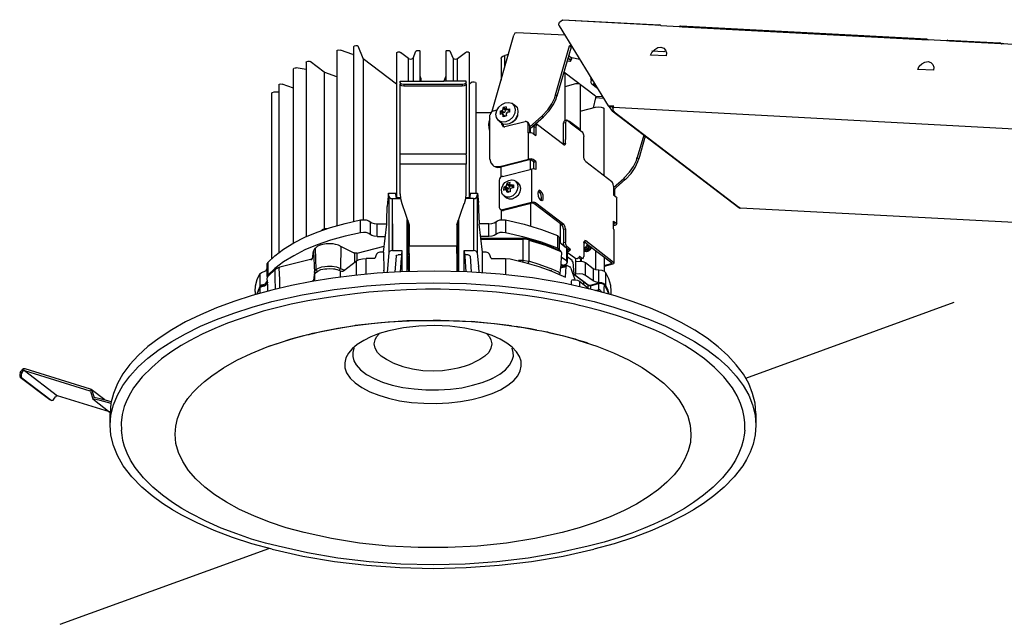
# Model space of a CAD drawing. Extents: x 0 to 98.7, y 9.2 to 98.4.
# Drawn here: x 0 to 47.3, y 50 to 79.1 of the extents above; entities that cross this region are included whole.
import ezdxf

# ---------------------------------------------------------------- set-up
doc = ezdxf.new("R2010")
doc.units = 0
doc.header["$MEASUREMENT"] = 0
doc.layers.get('0').update_dxf_attribs({"linetype": 'CONTINUOUS'})

msp = doc.modelspace()

# ---------------------------------------------------------------- linework, layer by layer
for p, q in [((26.119, 79.069), (30.766, 78.823)), ((25.939, 78.772), (28.301, 74.929)), ((30.829, 78.783), (26.119, 79.04)), ((30.829, 78.783), (31.718, 78.743)), ((30.829, 78.783), (31.718, 78.743)), ((31.856, 78.732), (31.718, 78.743)), ((31.718, 78.743), (31.856, 78.732)), ((43.616, 78.135), (31.782, 78.761)), ((31.856, 78.732), (43.68, 78.095)), ((22.723, 74.672), (23.769, 78.319)), ((26.227, 78.319), (23.885, 78.443)), ((16.067, 69.366), (16.067, 77.787)), ((16.511, 77.211), (16.276, 77.798)), ((25.772, 75.451), (26.436, 77.805)), ((26.511, 77.755), (25.835, 75.389)), ((26.436, 77.805), (26.5, 77.86)), ((26.511, 77.755), (26.436, 77.805)), ((26.511, 77.755), (26.552, 77.787)), ((44.569, 78.052), (43.68, 78.095)), ((44.707, 78.052), (44.569, 78.052)), ((44.707, 78.052), (44.569, 78.052)), ((44.632, 78.084), (47.128, 77.95)), ((44.707, 78.052), (47.183, 77.921)), ((47.172, 77.928), (47.128, 77.95)), ((47.183, 77.928), (47.183, 77.921)), ((47.183, 77.928), (47.247, 77.928)), ((47.191, 77.91), (47.183, 77.921)), ((47.191, 77.91), (47.213, 77.91)), ((47.191, 77.91), (47.213, 77.91)), ((53.258, 77.592), (47.213, 77.91)), ((47.318, 77.91), (47.254, 77.928)), ((15.249, 77.581), (15.249, 69.16)), ((16.022, 77.396), (15.42, 77.61)), ((16.511, 77.211), (16.511, 69.45)), ((16.519, 77.19), (16.511, 77.211)), ((18.117, 75.976), (16.519, 77.19)), ((18.117, 77.479), (18.117, 70.518)), ((18.7, 77.2), (18.319, 77.497)), ((18.7, 76.121), (18.7, 77.2)), ((18.913, 77.222), (19.051, 77.548)), ((18.913, 77.222), (18.913, 76.121)), ((19.261, 76.121), (19.261, 77.548)), ((20.489, 77.548), (20.489, 76.121)), ((20.837, 77.222), (20.702, 77.548)), ((20.837, 77.222), (20.837, 76.121)), ((21.05, 77.2), (21.431, 77.497)), ((21.05, 76.121), (21.05, 77.2)), ((21.633, 70.518), (21.633, 77.479)), ((23.145, 77.211), (23.145, 76.161)), ((23.504, 77.396), (23.325, 77.353)), ((23.325, 76.78), (23.325, 77.353)), ((26.481, 77.128), (26.362, 77.222)), ((26.395, 77.345), (26.522, 77.251)), ((26.522, 77.251), (26.481, 77.128)), ((26.5, 77.088), (26.545, 77.211)), ((26.933, 77.15), (26.545, 77.229)), ((31.083, 77.324), (30.332, 77.363)), ((30.979, 77.53), (30.396, 77.559)), ((13.164, 68.327), (13.164, 76.708)), ((13.78, 76.675), (13.302, 76.758)), ((13.78, 77.034), (13.78, 68.635)), ((14.647, 76.541), (13.971, 77.055)), ((26.459, 77.077), (26.321, 77.066)), ((14.647, 76.541), (14.647, 69.015)), ((20.489, 76.356), (20.392, 76.121)), ((27.688, 75.4), (26.171, 76.552)), ((26.235, 75.266), (26.235, 76.49)), ((27.486, 76.204), (27.441, 76.233)), ((27.441, 76.233), (27.475, 76.223)), ((27.441, 76.233), (27.497, 76.233)), ((43.934, 76.635), (43.183, 76.675)), ((12.454, 75.936), (12.454, 67.867)), ((13.164, 75.77), (12.626, 75.976)), ((18.289, 76.088), (18.289, 76.121)), ((18.289, 76.121), (20.392, 76.121)), ((18.289, 76.049), (18.289, 76.088)), ((18.289, 76.049), (18.289, 75.976)), ((18.469, 75.947), (18.469, 75.875)), ((21.281, 75.947), (18.469, 75.947)), ((21.281, 75.875), (18.469, 75.875)), ((21.281, 75.947), (21.281, 75.875)), ((21.464, 76.049), (21.464, 76.088)), ((21.464, 75.976), (21.464, 76.049)), ((21.464, 75.976), (21.464, 72.626)), ((21.737, 76.06), (21.633, 75.976)), ((21.939, 76.027), (21.939, 70.732)), ((26.235, 75.864), (26.735, 75.998)), ((26.967, 73.734), (26.967, 75.936)), ((27.486, 76.172), (27.475, 76.132)), ((27.516, 75.965), (27.591, 75.936)), ((27.792, 75.763), (27.516, 75.965)), ((27.591, 75.936), (27.624, 76.027)), ((27.591, 75.936), (27.695, 75.915)), ((27.591, 75.936), (27.759, 75.813)), ((12.129, 67.588), (12.129, 75.545)), ((12.234, 75.596), (12.454, 75.596)), ((25.772, 75.451), (25.835, 75.389)), ((27.695, 75.31), (27.568, 74.835)), ((27.688, 75.4), (28.013, 75.379)), ((28.076, 75.288), (27.695, 75.31)), ((23.411, 74.886), (23.25, 74.846)), ((23.399, 74.824), (23.422, 74.774)), ((23.665, 75.053), (23.792, 74.98)), ((26.235, 74.22), (26.235, 75.266)), ((27.008, 74.69), (27.695, 74.868)), ((28.566, 74.919), (28.301, 74.929)), ((28.353, 74.886), (28.301, 74.929)), ((28.554, 74.875), (28.353, 74.886)), ((28.353, 74.886), (28.457, 74.712)), ((28.48, 74.875), (28.532, 74.796)), ((28.543, 74.857), (28.566, 74.919)), ((28.543, 74.857), (52.559, 73.571)), ((22.649, 74.589), (21.939, 74.589)), ((22.615, 72.358), (22.615, 74.495)), ((22.776, 74.69), (22.966, 74.734)), ((23.104, 74.672), (23.104, 74.517)), ((23.22, 74.578), (23.104, 74.672)), ((23.284, 74.6), (23.168, 74.69)), ((23.22, 74.527), (23.168, 74.538)), ((23.22, 74.527), (23.25, 74.477)), ((23.22, 74.527), (23.347, 74.433)), ((23.37, 74.701), (23.25, 74.785)), ((23.325, 74.426), (23.25, 74.477)), ((23.411, 74.444), (23.25, 74.404)), ((23.358, 74.433), (23.347, 74.444)), ((23.37, 74.763), (23.422, 74.774)), ((23.474, 74.763), (23.549, 74.712)), ((23.549, 74.785), (23.549, 74.629)), ((23.549, 74.69), (23.56, 74.69)), ((25.114, 74.433), (24.512, 73.901)), ((25.189, 74.383), (24.543, 73.818)), ((25.114, 74.433), (25.189, 74.383)), ((28.099, 71.576), (28.099, 74.774)), ((28.491, 74.68), (28.457, 74.712)), ((28.491, 74.68), (34.576, 70.033)), ((28.584, 74.629), (28.543, 74.661)), ((34.587, 70.043), (28.584, 74.629)), ((22.615, 74.31), (22.596, 74.231)), ((23.007, 74.238), (23.104, 74.136)), ((23.186, 74.035), (23.186, 74.075)), ((23.186, 74.035), (23.242, 73.991)), ((23.242, 74.053), (23.242, 73.991)), ((23.242, 73.991), (23.261, 73.93)), ((24.3, 74.158), (23.336, 73.919)), ((24.468, 74.107), (24.415, 74.147)), ((24.456, 73.622), (24.456, 74.042)), ((24.456, 74.042), (24.512, 74.002)), ((24.512, 74.002), (24.512, 73.633)), ((24.722, 73.901), (24.819, 73.919)), ((24.722, 73.901), (24.722, 73.571)), ((24.774, 74.002), (24.86, 74.024)), ((24.819, 73.919), (24.819, 73.499)), ((24.901, 74.024), (24.86, 74.035)), ((26.164, 73.057), (24.901, 74.013)), ((26.152, 74.107), (26.246, 74.125)), ((26.152, 73.118), (26.152, 74.107)), ((26.291, 74.231), (26.205, 74.209)), ((26.246, 74.125), (26.246, 73.314)), ((26.332, 74.231), (26.291, 74.238)), ((26.47, 74.115), (26.332, 74.22)), ((26.881, 73.839), (26.436, 74.176)), ((26.47, 74.115), (26.915, 73.778)), ((24.468, 73.622), (24.456, 73.622)), ((24.468, 72.369), (24.468, 73.622)), ((24.468, 72.369), (24.468, 73.622)), ((24.512, 73.85), (24.543, 73.818)), ((24.565, 73.633), (24.565, 73.839)), ((24.692, 73.6), (24.819, 73.499)), ((26.915, 73.778), (27.041, 73.673)), ((27.124, 72.459), (27.124, 73.459)), ((30.015, 73.52), (29.697, 72.441)), ((30.079, 73.47), (29.772, 72.387)), ((26.152, 73.118), (26.246, 73.14)), ((26.164, 73.057), (26.205, 73.046)), ((26.246, 73.14), (26.246, 73.314)), ((26.246, 73.14), (26.246, 73.314)), ((18.289, 72.626), (21.464, 72.626)), ((21.464, 72.564), (21.464, 72.626)), ((21.464, 72.564), (21.464, 72.123)), ((29.697, 72.441), (29.772, 72.387)), ((21.464, 72.123), (18.289, 72.123)), ((21.464, 70.681), (21.464, 72.123)), ((22.806, 72.028), (22.753, 72.068)), ((23.082, 72.017), (24.468, 72.369)), ((23.134, 71.978), (23.082, 72.017)), ((24.52, 72.325), (23.134, 71.978)), ((23.145, 71.503), (23.145, 71.978)), ((24.565, 71.883), (24.565, 72.336)), ((24.819, 72.246), (24.692, 72.347)), ((27.221, 72.246), (28.468, 71.289)), ((23.209, 71.536), (24.606, 71.883)), ((24.606, 71.883), (24.606, 70.283)), ((23.06, 71.34), (23.06, 70.043)), ((23.497, 70.938), (23.347, 71.05)), ((23.422, 71.145), (23.433, 71.206)), ((23.567, 71.032), (23.422, 71.145)), ((23.579, 71.246), (23.433, 71.206)), ((23.567, 71.184), (23.579, 71.246)), ((23.567, 71.184), (23.59, 71.134)), ((23.567, 71.105), (23.567, 71.032)), ((23.59, 71.134), (23.654, 71.123)), ((23.59, 71.134), (23.739, 71.021)), ((23.739, 71.05), (23.654, 71.123)), ((23.855, 71.3), (23.982, 71.206)), ((28.554, 71), (29.051, 71.434)), ((29.115, 71.38), (28.554, 70.887)), ((29.051, 71.434), (29.115, 71.38)), ((17.737, 70.732), (18.088, 70.732)), ((17.747, 70.569), (17.747, 67.867)), ((18.106, 70.518), (18.088, 70.732)), ((21.662, 70.732), (21.644, 70.518)), ((21.662, 70.732), (22.014, 70.732)), ((22.002, 70.569), (22.014, 70.732)), ((22.002, 70.569), (22.002, 67.867)), ((22.014, 70.732), (22.066, 70.283)), ((23.295, 70.601), (23.411, 70.507)), ((23.388, 70.887), (23.347, 70.898)), ((23.538, 70.775), (23.388, 70.887)), ((23.422, 70.837), (23.388, 70.887)), ((23.411, 70.92), (23.497, 70.938)), ((23.411, 70.92), (23.411, 70.877)), ((23.422, 70.837), (23.504, 70.775)), ((23.579, 70.797), (23.433, 70.753)), ((28.618, 70.866), (28.577, 70.898)), ((28.629, 70.877), (28.607, 70.938)), ((28.618, 70.601), (28.618, 70.866)), ((17.662, 69.428), (17.673, 70.087)), ((17.684, 70.283), (17.673, 70.087)), ((17.927, 69.254), (17.927, 70.467)), ((17.927, 70.467), (18.308, 70.467)), ((17.927, 69.254), (17.927, 70.467)), ((18.106, 70.518), (18.297, 70.518)), ((21.823, 70.467), (21.442, 70.467)), ((21.453, 70.518), (21.644, 70.518)), ((21.823, 70.467), (21.823, 67.979)), ((22.077, 70.087), (22.066, 70.283)), ((22.088, 69.428), (22.077, 70.087)), ((24.606, 70.283), (23.209, 69.931)), ((24.658, 70.25), (23.261, 69.892)), ((24.565, 70.221), (24.565, 69.149)), ((26.067, 69.211), (24.722, 70.239)), ((24.819, 70.261), (26.164, 69.232)), ((28.693, 70.54), (28.711, 70.507)), ((28.711, 69.254), (28.711, 70.507)), ((23.157, 69.91), (23.104, 69.953)), ((23.145, 69.91), (23.145, 69.45)), ((23.209, 69.931), (23.261, 69.892)), ((34.576, 70.033), (34.628, 70.015)), ((34.628, 70.015), (34.587, 70.043)), ((34.61, 70.043), (34.587, 70.043)), ((34.61, 70.043), (34.628, 70.025)), ((34.628, 70.025), (34.662, 70.015)), ((34.628, 70.015), (34.628, 70.025)), ((58.592, 68.74), (34.662, 70.015)), ((16.392, 68.823), (16.392, 69.439)), ((16.858, 69.355), (16.858, 68.74)), ((17.187, 68.646), (17.187, 69.254)), ((17.187, 69.254), (17.654, 69.254)), ((17.927, 68.052), (17.927, 69.254)), ((17.927, 69.254), (17.927, 68.052)), ((18.636, 66.961), (18.636, 69.468)), ((18.659, 69.428), (18.659, 67.762)), ((18.734, 69.211), (18.734, 68.204)), ((21.02, 69.211), (21.02, 68.204)), ((21.091, 67.762), (21.091, 69.428)), ((21.113, 66.961), (21.113, 69.468)), ((22.088, 69.428), (22.099, 69.232)), ((22.563, 69.254), (22.099, 69.254)), ((22.256, 67.896), (22.099, 69.232)), ((22.563, 68.646), (22.563, 69.254)), ((22.891, 69.355), (22.891, 68.74)), ((23.358, 69.439), (23.358, 68.823)), ((26.003, 68.309), (26.003, 69.265)), ((26.164, 69.232), (26.067, 69.211)), ((28.595, 69.265), (28.554, 69.294)), ((28.577, 69.232), (28.554, 69.221)), ((28.554, 69.171), (28.629, 69.192)), ((28.577, 69.283), (28.577, 69.232)), ((28.693, 69.283), (28.711, 69.254)), ((25.854, 68.689), (25.854, 68.081)), ((26.152, 68.997), (26.246, 69.015)), ((26.152, 68.997), (26.152, 68.338)), ((26.246, 69.015), (26.246, 68.359)), ((26.246, 69.015), (26.246, 68.359)), ((28.577, 68.975), (28.577, 67.371)), ((15.387, 68.193), (16.074, 67.856)), ((15.42, 68.164), (15.398, 68.193)), ((17.187, 68.646), (17.591, 68.646)), ((18.734, 67.823), (18.734, 68.204)), ((18.734, 68.204), (21.02, 68.204)), ((21.02, 67.823), (21.02, 68.204)), ((22.563, 68.646), (22.171, 68.646)), ((24.195, 68.555), (22.181, 68.555)), ((22.181, 68.511), (24.202, 68.511)), ((24.202, 68.511), (24.195, 68.555)), ((24.202, 68.511), (24.195, 68.504)), ((25.951, 67.979), (25.962, 68.573)), ((26.291, 68.091), (25.962, 68.349)), ((26.246, 68.359), (26.152, 68.338)), ((27.284, 68.276), (27.124, 68.399)), ((27.124, 68.338), (27.124, 67.689)), ((27.221, 68.432), (27.146, 68.41)), ((27.221, 68.443), (27.18, 68.45)), ((28.554, 67.403), (27.221, 68.432)), ((27.284, 68.276), (28.468, 67.382)), ((14.087, 67.577), (14.128, 67.936)), ((14.128, 67.936), (14.169, 66.918)), ((14.255, 67.052), (14.225, 68.081)), ((14.255, 68.124), (14.233, 68.102)), ((16.108, 67.403), (16.108, 67.812)), ((16.212, 67.812), (16.212, 67.486)), ((16.235, 67.845), (17.527, 68.175)), ((17.154, 67.794), (17.071, 67.588)), ((17.494, 67.896), (17.325, 67.896)), ((17.494, 67.896), (17.505, 67.023)), ((17.747, 67.867), (17.673, 66.918)), ((17.927, 68.052), (17.927, 67.979)), ((17.927, 67.979), (17.927, 68.052)), ((18.36, 67.762), (18.192, 67.762)), ((18.36, 67.762), (18.353, 67.678)), ((18.372, 67.979), (18.36, 67.762)), ((18.659, 67.823), (18.734, 67.823)), ((18.67, 67.678), (18.659, 67.762)), ((18.734, 67.784), (18.734, 66.961)), ((21.02, 67.823), (21.091, 67.823)), ((21.02, 67.823), (21.02, 67.784)), ((21.091, 67.678), (21.091, 67.762)), ((21.379, 67.979), (21.39, 67.762)), ((22.002, 67.867), (22.055, 67.208)), ((22.425, 67.896), (22.256, 67.896)), ((22.256, 66.9), (22.256, 67.896)), ((22.678, 67.588), (22.596, 67.794)), ((26.332, 68.142), (26.257, 68.124)), ((26.291, 68.091), (26.291, 67.486)), ((26.373, 68.019), (26.321, 68.059)), ((26.47, 68.041), (26.332, 68.142)), ((26.332, 68.019), (26.332, 67.403)), ((26.332, 67.896), (26.743, 67.588)), ((26.362, 68.03), (26.362, 68.008)), ((26.362, 68.008), (26.373, 68.019)), ((26.362, 68.008), (26.373, 67.997)), ((26.373, 68.019), (26.47, 68.041)), ((27.695, 67.968), (27.695, 67.063)), ((11.905, 66.722), (11.905, 67.342)), ((11.939, 67.392), (11.939, 66.787)), ((14.042, 67.555), (12.51, 67.168)), ((14.042, 67.555), (14.087, 67.577)), ((15.577, 66.99), (16.201, 67.476)), ((16.201, 66.787), (16.201, 67.476)), ((16.657, 66.838), (16.657, 67.588)), ((17.071, 67.588), (16.657, 67.588)), ((18.106, 67.7), (18.043, 66.94)), ((18.341, 67.61), (18.297, 66.95)), ((18.353, 67.678), (18.341, 67.61)), ((18.734, 67.678), (18.67, 67.678)), ((18.67, 67.678), (18.67, 67.371)), ((18.67, 67.371), (18.734, 67.371)), ((18.67, 67.32), (18.7, 66.961)), ((21.091, 67.678), (21.02, 67.678)), ((21.02, 67.371), (21.091, 67.371)), ((21.401, 67.678), (21.453, 66.95)), ((21.655, 67.7), (21.707, 66.94)), ((22.678, 67.588), (23.358, 67.588)), ((23.358, 67.588), (23.59, 67.566)), ((24.195, 67.487), (23.982, 67.487)), ((26.298, 67.258), (26.003, 67.175)), ((26.152, 67.219), (26.014, 67.32)), ((26.014, 67.298), (26.141, 67.208)), ((26.044, 67.671), (26.291, 67.487)), ((26.164, 67.269), (26.1, 67.258)), ((26.227, 67.237), (26.227, 67.291)), ((26.298, 67.258), (26.332, 67.247)), ((26.564, 67.487), (26.332, 67.66)), ((26.735, 67.443), (26.735, 67.599)), ((26.735, 66.838), (26.735, 67.443)), ((26.881, 67.628), (26.944, 67.577)), ((26.915, 67.7), (27.041, 67.599)), ((26.944, 67.577), (27.041, 67.599)), ((26.956, 67.577), (26.997, 67.566)), ((26.967, 67.566), (26.967, 67.465)), ((27.083, 67.588), (26.997, 67.566)), ((27.008, 67.454), (27.008, 67.566)), ((27.053, 67.599), (27.094, 67.588)), ((27.21, 66.777), (27.21, 67.392)), ((27.21, 67.392), (27.568, 67.113)), ((28.099, 67.66), (28.099, 66.979)), ((28.099, 67.258), (28.45, 67.352)), ((28.502, 67.309), (28.099, 67.208)), ((28.45, 67.352), (28.45, 67.392)), ((28.554, 67.403), (28.577, 67.371)), ((11.547, 66.849), (11.547, 66.241)), ((11.905, 67.124), (11.812, 66.979)), ((12.297, 67.074), (11.946, 66.733)), ((12.297, 67.063), (12.275, 67.041)), ((14.169, 66.918), (14.128, 66.548)), ((14.15, 66.498), (14.18, 66.806)), ((14.18, 66.806), (14.18, 66.509)), ((17.505, 66.99), (17.494, 66.9)), ((17.505, 66.99), (17.505, 67.023)), ((17.505, 66.99), (17.505, 67.023)), ((22.055, 67.186), (22.055, 67.208)), ((22.055, 67.186), (22.055, 67.208)), ((22.055, 67.186), (22.077, 66.918)), ((25.929, 66.929), (25.644, 67.052)), ((25.981, 66.867), (25.973, 66.849)), ((25.973, 66.817), (25.981, 66.849)), ((26.003, 67.135), (26.28, 67.208)), ((26.5, 67.135), (26.459, 67.197)), ((27.124, 66.469), (26.586, 66.867)), ((26.649, 66.838), (27.325, 66.324)), ((26.672, 66.817), (26.735, 66.838)), ((27.568, 66.509), (27.21, 66.777)), ((27.568, 67.113), (27.568, 66.509)), ((27.845, 66.425), (27.845, 67.041)), ((28.162, 66.918), (28.162, 66.313)), ((11.812, 66.375), (11.917, 66.52)), ((11.928, 66.458), (11.819, 66.313)), ((11.917, 66.693), (11.905, 66.661)), ((11.939, 66.715), (11.946, 66.733)), ((26.672, 66.632), (26.69, 66.559)), ((26.915, 66.498), (26.915, 66.241)), ((26.915, 66.498), (27.389, 66.128)), ((27.124, 66.335), (27.124, 66.469)), ((27.337, 66.302), (27.124, 66.469)), ((27.337, 66.302), (27.325, 66.324)), ((27.337, 66.168), (27.337, 66.302)), ((27.441, 66.313), (27.845, 66.415)), ((27.453, 66.28), (27.834, 66.385)), ((11.323, 65.994), (11.323, 65.849)), ((27.453, 66.28), (27.453, 66.107)), ((27.695, 66.045), (27.878, 66.096)), ((27.867, 66.078), (27.729, 66.045)), ((28.427, 65.994), (28.427, 65.849)), ((34.91, 61.83), (44.941, 65.481)), ((21.748, 64.556), (21.718, 64.546)), ((21.718, 64.546), (21.748, 64.556)), ((23.896, 64.328), (23.919, 64.317)), ((23.896, 64.328), (23.919, 64.317)), ((0.019, 62.097), (0.064, 62.17)), ((0.082, 62.079), (0.019, 62.097)), ((0.127, 62.148), (0.082, 62.079)), ((0.232, 62.202), (3.366, 61.224)), ((0.232, 62.202), (1.819, 60.989)), ((3.407, 61.308), (0.262, 62.282)), ((1.45, 60.793), (0.03, 61.873)), ((0.03, 61.873), (0.105, 61.851)), ((22.66, 61.789), (22.671, 61.8)), ((3.385, 61.224), (3.385, 61.213)), ((3.437, 61.286), (3.407, 61.308)), ((3.407, 61.192), (3.512, 60.833)), ((4.094, 60.793), (3.437, 61.286)), ((3.47, 61.235), (3.437, 61.286)), ((3.47, 61.235), (3.575, 60.906)), ((1.513, 60.772), (1.45, 60.793)), ((1.67, 60.866), (1.715, 60.935)), ((4.318, 60.217), (1.819, 60.989)), ((3.512, 60.833), (4.348, 60.185)), ((4.348, 59.58), (4.348, 60.134)), ((35.402, 60.134), (35.402, 59.58)), ((4.89, 59.424), (4.89, 59.334)), ((4.89, 59.424), (4.89, 59.334)), ((34.864, 59.334), (34.864, 59.424)), ((34.864, 59.334), (34.864, 59.424)), ((1.954, 50), (11.986, 53.651))]:
    msp.add_line(p, q)
for points in [[(26.044, 79.019), (26.078, 79.051), (26.119, 79.069)], [(25.939, 78.772), (25.928, 78.856), (25.962, 78.946), (26.037, 79.019), (26.119, 79.04)], [(30.702, 78.794), (30.736, 78.816), (30.766, 78.823)], [(30.829, 78.783), (30.807, 78.805), (30.766, 78.823)], [(31.782, 78.761), (31.752, 78.761), (31.718, 78.743)], [(23.885, 78.443), (23.814, 78.414), (23.769, 78.319)], [(43.616, 78.135), (43.571, 78.124), (43.552, 78.117)], [(44.569, 78.052), (43.68, 78.095), (43.657, 78.117), (43.616, 78.135)], [(16.067, 77.787), (16.097, 77.816), (16.16, 77.827), (16.235, 77.827), (16.276, 77.798)], [(30.332, 77.363), (30.407, 77.519), (30.534, 77.642), (30.68, 77.726), (30.829, 77.744), (30.967, 77.704), (31.061, 77.602), (31.106, 77.468), (31.083, 77.324)], [(44.632, 78.084), (44.598, 78.073), (44.569, 78.052)], [(47.128, 77.95), (47.097, 77.939), (47.064, 77.921)], [(47.191, 77.91), (47.183, 77.921), (47.172, 77.928)], [(15.249, 77.581), (15.282, 77.61), (15.346, 77.62), (15.42, 77.61)], [(16.022, 77.396), (16.044, 77.385), (16.067, 77.385)], [(18.117, 77.479), (18.14, 77.497), (18.192, 77.519), (18.267, 77.519), (18.319, 77.497)], [(18.7, 77.2), (18.775, 77.179), (18.861, 77.19), (18.913, 77.222)], [(19.051, 77.548), (19.092, 77.581), (19.167, 77.592), (19.23, 77.581), (19.261, 77.548)], [(20.489, 77.548), (20.519, 77.581), (20.583, 77.592), (20.657, 77.581), (20.702, 77.548)], [(20.837, 77.222), (20.893, 77.19), (20.975, 77.179), (21.05, 77.2)], [(21.431, 77.497), (21.483, 77.519), (21.558, 77.519), (21.61, 77.497), (21.633, 77.479)], [(23.145, 77.211), (23.168, 77.273), (23.231, 77.313), (23.325, 77.353)], [(26.545, 77.211), (26.545, 77.229), (26.522, 77.251)], [(31.072, 77.592), (31.031, 77.548), (30.979, 77.53)], [(13.164, 76.708), (13.187, 76.737), (13.239, 76.758), (13.302, 76.758)], [(13.78, 77.034), (13.799, 77.055), (13.851, 77.077), (13.915, 77.077), (13.971, 77.055)], [(26.459, 77.077), (26.489, 77.077), (26.5, 77.088)], [(26.5, 77.088), (26.5, 77.106), (26.481, 77.128)], [(43.183, 76.675), (43.254, 76.831), (43.381, 76.954), (43.53, 77.034), (43.68, 77.055), (43.818, 77.016), (43.911, 76.921)], [(43.911, 76.921), (43.952, 76.787), (43.934, 76.635)], [(15.249, 76.317), (14.67, 76.53), (14.647, 76.541)], [(19.313, 76.121), (19.313, 76.223), (19.261, 76.356)], [(26.171, 76.541), (26.216, 76.523), (26.235, 76.49)], [(27.497, 76.172), (27.497, 76.212), (27.475, 76.233)], [(12.454, 75.936), (12.477, 75.965), (12.552, 75.987), (12.626, 75.976)], [(18.469, 75.947), (18.372, 75.965), (18.308, 75.998), (18.289, 76.049)], [(18.289, 70.681), (18.289, 72.123), (18.289, 72.564), (18.289, 72.626), (18.289, 75.976)], [(18.469, 75.875), (18.372, 75.893), (18.308, 75.925), (18.289, 75.976)], [(21.464, 76.088), (21.464, 76.121), (20.392, 76.121)], [(21.464, 76.049), (21.442, 75.998), (21.379, 75.965), (21.281, 75.947)], [(21.464, 75.976), (21.442, 75.925), (21.379, 75.893), (21.281, 75.875)], [(21.737, 76.06), (21.789, 76.078), (21.853, 76.078), (21.916, 76.06), (21.939, 76.027)], [(26.735, 75.998), (26.806, 76.009), (26.881, 75.998), (26.944, 75.965), (26.967, 75.936)], [(27.516, 75.965), (27.475, 76.038), (27.475, 76.132)], [(12.129, 75.545), (12.159, 75.574), (12.234, 75.596)], [(25.125, 74.444), (25.401, 74.734), (25.592, 75.02), (25.726, 75.31), (25.772, 75.451)], [(25.189, 74.394), (25.465, 74.68), (25.656, 74.969), (25.79, 75.255), (25.835, 75.4)], [(27.688, 75.4), (27.706, 75.36), (27.695, 75.31)], [(23.007, 74.238), (22.925, 74.372), (22.903, 74.527), (22.944, 74.701), (23.041, 74.868), (23.186, 74.998), (23.347, 75.071), (23.515, 75.092), (23.665, 75.053)], [(23.792, 74.98), (23.919, 74.857), (23.96, 74.672), (23.93, 74.477), (23.821, 74.27), (23.687, 74.147), (23.538, 74.064), (23.377, 74.035), (23.231, 74.053), (23.104, 74.136)], [(23.37, 74.701), (23.37, 74.763), (23.25, 74.846)], [(23.25, 74.785), (23.25, 74.814), (23.25, 74.846)], [(23.665, 75.053), (23.78, 74.929), (23.833, 74.763), (23.803, 74.567), (23.706, 74.383), (23.56, 74.238), (23.37, 74.158)], [(23.411, 74.886), (23.399, 74.857), (23.399, 74.824)], [(27.695, 74.868), (27.834, 74.886), (27.96, 74.868), (28.058, 74.824), (28.099, 74.774)], [(28.584, 74.651), (28.543, 74.701), (28.532, 74.774), (28.543, 74.857)], [(22.776, 74.69), (22.69, 74.64), (22.637, 74.556), (22.626, 74.495)], [(23.104, 74.672), (23.134, 74.68), (23.168, 74.69)], [(23.168, 74.538), (23.134, 74.527), (23.104, 74.517)], [(23.168, 74.69), (23.231, 74.734), (23.25, 74.785)], [(23.22, 74.527), (23.22, 74.578), (23.284, 74.6)], [(23.25, 74.404), (23.25, 74.444), (23.25, 74.477)], [(23.284, 74.611), (23.336, 74.629), (23.358, 74.68), (23.37, 74.701)], [(23.474, 74.618), (23.422, 74.589), (23.399, 74.538), (23.399, 74.517)], [(23.399, 74.517), (23.399, 74.488), (23.411, 74.444)], [(23.538, 74.69), (23.422, 74.774), (23.474, 74.763)], [(23.474, 74.763), (23.515, 74.774), (23.549, 74.785)], [(23.549, 74.629), (23.515, 74.618), (23.474, 74.618)], [(23.919, 74.394), (23.844, 74.248), (23.706, 74.147), (23.687, 74.125), (23.654, 74.115)], [(23.93, 74.466), (23.93, 74.433), (23.919, 74.393)], [(26.967, 74.68), (26.989, 74.69), (27.008, 74.69)], [(28.491, 74.68), (28.543, 74.661), (28.554, 74.69)], [(28.584, 74.651), (28.607, 74.629), (28.584, 74.629)], [(22.615, 73.716), (22.574, 73.868), (22.563, 74.042), (22.596, 74.23)], [(23.37, 74.158), (23.231, 74.136), (23.104, 74.169), (23.007, 74.238)], [(23.186, 74.035), (23.209, 73.973), (23.242, 73.941)], [(23.231, 73.941), (23.295, 73.919), (23.336, 73.919)], [(24.415, 74.147), (24.352, 74.169), (24.311, 74.169)], [(24.456, 74.053), (24.438, 74.115), (24.404, 74.147)], [(24.512, 74.013), (24.49, 74.075), (24.456, 74.107)], [(24.774, 74.002), (24.744, 73.973), (24.722, 73.901)], [(24.86, 74.024), (24.83, 73.991), (24.819, 73.919)], [(26.205, 74.209), (26.171, 74.176), (26.152, 74.107)], [(26.291, 74.231), (26.257, 74.198), (26.246, 74.125)], [(26.436, 74.176), (26.406, 74.187), (26.373, 74.187)], [(26.481, 74.125), (26.459, 74.176), (26.448, 74.187)], [(24.692, 73.6), (24.595, 73.633), (24.468, 73.622)], [(24.512, 73.789), (24.531, 73.807), (24.543, 73.818)], [(26.915, 73.789), (26.892, 73.839), (26.881, 73.85)], [(27.041, 73.673), (27.083, 73.622), (27.116, 73.539), (27.124, 73.459)], [(26.152, 73.118), (26.152, 73.09), (26.152, 73.057)], [(26.246, 73.14), (26.235, 73.068), (26.205, 73.035)], [(27.221, 72.246), (27.18, 72.296), (27.146, 72.38), (27.124, 72.459)], [(29.051, 71.442), (29.328, 71.731), (29.518, 72.017), (29.656, 72.307), (29.697, 72.452)], [(22.615, 72.358), (22.66, 72.195), (22.753, 72.068)], [(22.806, 72.028), (22.955, 71.967), (23.134, 71.978)], [(22.806, 72.028), (22.932, 72.007), (23.082, 72.017)], [(24.692, 72.347), (24.595, 72.38), (24.468, 72.369)], [(24.595, 72.325), (24.543, 72.347), (24.52, 72.336)], [(24.722, 71.894), (24.722, 72.224), (24.595, 72.325)], [(24.722, 72.224), (24.819, 72.246), (24.819, 71.865)], [(29.126, 71.38), (29.402, 71.67), (29.593, 71.956), (29.727, 72.246), (29.772, 72.387)], [(23.209, 71.547), (23.123, 71.496), (23.071, 71.413), (23.06, 71.351)], [(24.819, 71.865), (24.722, 71.894), (24.606, 71.883)], [(23.295, 70.601), (23.22, 70.67), (23.186, 70.743), (23.179, 70.786), (23.168, 70.866), (23.179, 70.982), (23.231, 71.105), (23.284, 71.177), (23.336, 71.239), (23.452, 71.308), (23.526, 71.34), (23.642, 71.369), (23.687, 71.362), (23.769, 71.351), (23.855, 71.3)], [(23.284, 71.022), (23.272, 70.866), (23.347, 70.898)], [(23.411, 70.92), (23.284, 71.022), (23.347, 71.05)], [(23.295, 70.601), (23.422, 70.547), (23.567, 70.547), (23.728, 70.619), (23.855, 70.743), (23.941, 70.887), (23.971, 71.05)], [(23.347, 71.05), (23.411, 71.105), (23.433, 71.156)], [(23.433, 71.206), (23.567, 71.105), (23.612, 71.116)], [(23.485, 70.938), (23.538, 70.96), (23.56, 71.011), (23.567, 71.032)], [(23.654, 71.123), (23.695, 71.134), (23.739, 71.134)], [(23.739, 71.134), (23.739, 71.021), (23.739, 70.982)], [(23.971, 71.05), (23.941, 71.195), (23.855, 71.3)], [(24.098, 70.96), (24.068, 71.105), (23.982, 71.206)], [(28.554, 71.072), (28.543, 71.156), (28.513, 71.239), (28.468, 71.289)], [(28.554, 71.072), (28.554, 70.641), (28.693, 70.54)], [(17.747, 70.569), (17.737, 70.732), (17.684, 70.283)], [(17.747, 70.569), (17.781, 70.518), (17.845, 70.478), (17.927, 70.467)], [(18.289, 70.692), (18.308, 70.467), (18.372, 70.239)], [(21.39, 70.239), (21.453, 70.467), (21.472, 70.692)], [(21.823, 70.467), (21.909, 70.478), (21.972, 70.518), (22.002, 70.569)], [(23.411, 70.507), (23.538, 70.456), (23.695, 70.456), (23.844, 70.529), (23.982, 70.652), (24.068, 70.797), (24.098, 70.96)], [(23.433, 70.753), (23.422, 70.797), (23.422, 70.837)], [(23.567, 70.877), (23.579, 70.837), (23.579, 70.797)], [(23.654, 70.971), (23.601, 70.949), (23.579, 70.898), (23.579, 70.858)], [(23.739, 70.982), (23.695, 70.982), (23.642, 70.971)], [(25.178, 70.518), (25.166, 70.652), (25.114, 70.764), (25.05, 70.848), (24.976, 70.866), (24.935, 70.815), (24.912, 70.724), (24.935, 70.59), (24.987, 70.467), (25.05, 70.395), (25.114, 70.373), (25.166, 70.417), (25.178, 70.518)], [(25.062, 70.384), (25.084, 70.424), (25.091, 70.496), (25.073, 70.641), (25.009, 70.764), (24.946, 70.837)], [(18.372, 70.228), (18.551, 69.725), (18.734, 69.211)], [(21.02, 69.211), (21.199, 69.725), (21.379, 70.228)], [(24.819, 70.261), (24.722, 70.29), (24.606, 70.283)], [(24.733, 70.239), (24.681, 70.261), (24.658, 70.25)], [(23.06, 70.043), (23.082, 69.982), (23.116, 69.953)], [(23.104, 69.953), (23.168, 69.931), (23.209, 69.931)], [(23.157, 69.92), (23.22, 69.892), (23.261, 69.902)], [(11.939, 67.392), (12.275, 67.722), (12.69, 68.041), (13.175, 68.338), (13.717, 68.606), (14.307, 68.852), (14.953, 69.077), (15.652, 69.272), (16.392, 69.439), (16.53, 69.45), (16.668, 69.439), (16.784, 69.406), (16.858, 69.355)], [(16.858, 69.355), (16.933, 69.305), (17.049, 69.272), (17.187, 69.254)], [(17.494, 67.896), (17.654, 69.232), (17.662, 69.428)], [(22.563, 69.254), (22.701, 69.272), (22.817, 69.305), (22.891, 69.355)], [(22.891, 69.355), (22.977, 69.406), (23.082, 69.439), (23.22, 69.45), (23.358, 69.439)], [(23.358, 69.439), (24.259, 69.232), (25.091, 68.986), (25.854, 68.689)], [(26.152, 68.997), (26.141, 69.077), (26.108, 69.16), (26.067, 69.211)], [(26.246, 69.015), (26.235, 69.098), (26.205, 69.182), (26.164, 69.232)], [(28.577, 68.975), (28.554, 69.008), (28.554, 69.388), (28.693, 69.283)], [(28.607, 69.254), (28.595, 69.243), (28.577, 69.232)], [(28.595, 69.265), (28.607, 69.265), (28.607, 69.254)], [(28.629, 69.192), (28.693, 69.221), (28.711, 69.254)], [(16.392, 68.823), (15.652, 68.656), (14.953, 68.461), (14.307, 68.247), (13.717, 67.997), (13.175, 67.722), (12.69, 67.432), (12.275, 67.113), (11.939, 66.787)], [(14.498, 68.924), (14.561, 68.975), (14.677, 69.026), (14.752, 69.037), (14.89, 69.058)], [(16.858, 68.74), (16.784, 68.79), (16.668, 68.83), (16.53, 68.841), (16.392, 68.823)], [(17.187, 68.646), (17.049, 68.656), (16.933, 68.689), (16.858, 68.74)], [(22.891, 68.74), (22.817, 68.689), (22.701, 68.656), (22.563, 68.646)], [(23.358, 68.823), (23.22, 68.841), (23.082, 68.83), (22.977, 68.79), (22.891, 68.74)], [(25.854, 68.081), (25.091, 68.37), (24.259, 68.616), (23.358, 68.823)], [(25.854, 68.689), (25.929, 68.635), (25.962, 68.573)], [(15.387, 68.193), (15.323, 68.225), (15.26, 68.247), (15.178, 68.265), (15.08, 68.287), (15.006, 68.287), (14.89, 68.298), (14.733, 68.287), (14.584, 68.265), (14.445, 68.225), (14.318, 68.175), (14.255, 68.124)], [(24.456, 68.522), (24.266, 68.555), (24.195, 68.566)], [(24.195, 68.504), (24.195, 68.236), (24.195, 67.957), (24.195, 67.722), (24.195, 67.486)], [(24.49, 68.483), (24.289, 68.511), (24.202, 68.511)], [(24.456, 68.511), (24.479, 68.504), (24.49, 68.472), (24.479, 68.472)], [(24.456, 68.511), (24.849, 68.399), (25.275, 68.254), (25.644, 68.113), (25.951, 67.979)], [(24.479, 68.472), (24.479, 68.193), (24.479, 67.928), (24.479, 67.678), (24.479, 67.443)], [(24.49, 68.472), (25.282, 68.225), (26.014, 67.928)], [(26.216, 68.153), (26.171, 68.236), (26.152, 68.338)], [(26.332, 68.142), (26.291, 68.193), (26.257, 68.276), (26.246, 68.359)], [(27.124, 68.338), (27.146, 68.41), (27.18, 68.443)], [(27.124, 68.338), (27.146, 68.298), (27.124, 68.254)], [(27.284, 68.276), (27.251, 68.175), (27.18, 68.102), (27.157, 68.091), (27.124, 68.081)], [(27.337, 68.247), (27.325, 68.214), (27.314, 68.186), (27.296, 68.142), (27.262, 68.113), (27.232, 68.091), (27.199, 68.07), (27.169, 68.052), (27.124, 68.052)], [(27.389, 68.204), (27.378, 68.164), (27.359, 68.124), (27.325, 68.081), (27.284, 68.052), (27.251, 68.019), (27.21, 67.997), (27.169, 67.99), (27.124, 67.979)], [(27.4, 68.193), (27.389, 68.153), (27.359, 68.113), (27.325, 68.07), (27.296, 68.041), (27.251, 68.008), (27.21, 67.99), (27.169, 67.979), (27.124, 67.968)], [(27.4, 68.193), (27.4, 68.164), (27.389, 68.131), (27.37, 68.102), (27.348, 68.07), (27.314, 68.041), (27.284, 68.019), (27.251, 68.008), (27.221, 67.997)], [(14.128, 67.936), (14.161, 68.008), (14.225, 68.081)], [(14.255, 68.124), (14.233, 68.102), (14.225, 68.081)], [(15.45, 68.142), (15.42, 67.113), (15.611, 67.023)], [(16.108, 67.823), (16.085, 67.856), (16.074, 67.867)], [(16.235, 67.845), (16.194, 67.845), (16.138, 67.845), (16.108, 67.845), (16.074, 67.856)], [(16.212, 67.812), (16.223, 67.834), (16.235, 67.845)], [(17.325, 67.896), (17.217, 67.867), (17.154, 67.794)], [(17.927, 67.979), (17.845, 67.957), (17.781, 67.917), (17.747, 67.867)], [(17.927, 67.979), (18.372, 67.979), (18.372, 66.95)], [(18.106, 67.7), (18.129, 67.74), (18.192, 67.762)], [(18.734, 67.823), (18.734, 67.784), (18.659, 67.784)], [(21.091, 67.784), (21.02, 67.784), (21.02, 66.961)], [(21.379, 66.95), (21.379, 67.979), (21.823, 67.979)], [(21.558, 67.762), (21.39, 67.762), (21.401, 67.678)], [(21.558, 67.762), (21.621, 67.74), (21.655, 67.7)], [(22.002, 67.867), (21.972, 67.917), (21.909, 67.957), (21.823, 67.979)], [(22.596, 67.794), (22.533, 67.867), (22.424, 67.896)], [(25.951, 67.979), (25.928, 68.03), (25.854, 68.081)], [(25.981, 67.936), (25.973, 67.968), (25.951, 67.979)], [(26.014, 67.928), (26.014, 67.936), (25.981, 67.968), (25.951, 67.979)], [(26.055, 67.874), (26.037, 67.617), (26.026, 67.371), (26.014, 67.269), (26.003, 67.175)], [(26.055, 67.874), (26.055, 67.885), (26.044, 67.907), (26.037, 67.907), (26.014, 67.928)], [(26.291, 68.091), (26.321, 68.059), (26.332, 68.019)], [(26.47, 68.041), (26.448, 67.968), (26.395, 67.928), (26.332, 67.917)], [(27.463, 68.153), (27.441, 68.102), (27.412, 68.052), (27.37, 68.008), (27.325, 67.968), (27.273, 67.947), (27.232, 67.928), (27.18, 67.928), (27.124, 67.928)], [(27.475, 68.142), (27.453, 68.091), (27.422, 68.041), (27.378, 67.997), (27.337, 67.957), (27.273, 67.936), (27.232, 67.928), (27.18, 67.917), (27.124, 67.928)], [(27.422, 68.008), (27.348, 67.947), (27.251, 67.907), (27.169, 67.917)], [(27.422, 68.008), (27.4, 67.997), (27.389, 67.99), (27.37, 67.979), (27.359, 67.968), (27.337, 67.957), (27.325, 67.947), (27.307, 67.947), (27.296, 67.947)], [(27.475, 68.142), (27.463, 68.07), (27.422, 68.008)], [(27.475, 68.131), (27.463, 68.07), (27.422, 68.008)], [(11.939, 67.403), (11.905, 67.352), (11.905, 67.342)], [(14.042, 67.555), (14.023, 67.548), (14.023, 67.515)], [(16.201, 67.476), (16.32, 67.537), (16.477, 67.577), (16.657, 67.588)], [(18.67, 67.371), (18.67, 67.331), (18.67, 67.32)], [(18.67, 67.371), (18.67, 67.331), (18.67, 67.32)], [(21.091, 67.678), (21.091, 67.371), (21.05, 66.961)], [(23.358, 67.588), (23.358, 67.197), (23.358, 66.806)], [(23.59, 67.566), (24.289, 67.403), (24.957, 67.208), (25.581, 66.979), (25.917, 66.838), (26.246, 66.693)], [(24.479, 67.443), (24.277, 67.476), (24.195, 67.487)], [(24.195, 67.487), (24.195, 67.476), (24.195, 67.465), (24.195, 67.454), (24.195, 67.443), (24.195, 67.425)], [(24.479, 67.443), (24.479, 67.432), (24.479, 67.425), (24.468, 67.414), (24.468, 67.403), (24.468, 67.392), (24.456, 67.382), (24.456, 67.36), (24.449, 67.36)], [(25.644, 67.052), (24.976, 67.298), (24.479, 67.454)], [(26.164, 67.269), (26.257, 67.309), (26.309, 67.352), (26.332, 67.403), (26.321, 67.443), (26.291, 67.486)], [(26.298, 67.258), (26.298, 67.247), (26.291, 67.237), (26.28, 67.237), (26.28, 67.219), (26.28, 67.208)], [(26.332, 67.247), (26.395, 67.219), (26.448, 67.186)], [(26.597, 67.425), (26.574, 67.476), (26.564, 67.486)], [(26.597, 67.425), (26.649, 66.838), (26.638, 66.838)], [(26.735, 67.443), (26.915, 67.465), (27.083, 67.443), (27.21, 67.392)], [(26.915, 67.7), (26.881, 67.617), (26.806, 67.577), (26.743, 67.588)], [(27.083, 67.588), (27.116, 67.617), (27.124, 67.689)], [(28.45, 67.352), (28.468, 67.36), (28.468, 67.371), (28.468, 67.382)], [(28.577, 67.371), (28.554, 67.331), (28.502, 67.309)], [(11.323, 65.994), (11.345, 66.28), (11.42, 66.57), (11.547, 66.849)], [(11.547, 66.849), (11.621, 66.918), (11.756, 66.961)], [(11.756, 66.961), (11.789, 66.972), (11.812, 66.979)], [(11.939, 66.787), (11.905, 66.733), (11.905, 66.722)], [(12.264, 67.023), (12.275, 66.755), (12.275, 66.476), (12.286, 66.291), (12.286, 66.107)], [(12.51, 67.168), (12.424, 67.146), (12.383, 67.113), (12.339, 67.095), (12.297, 67.063)], [(12.465, 67.124), (12.477, 66.849), (12.488, 66.57), (12.488, 66.364), (12.499, 66.157)], [(12.488, 67.124), (12.488, 67.157), (12.51, 67.168)], [(16.097, 66.777), (15.058, 66.643), (14.042, 66.487)], [(14.169, 66.918), (14.18, 66.95), (14.202, 66.99), (14.214, 67.012), (14.255, 67.052)], [(14.169, 66.918), (14.169, 66.911), (14.18, 66.9), (14.18, 66.889), (14.202, 66.867)], [(14.18, 66.806), (14.225, 66.9), (14.33, 66.979), (14.486, 67.052)], [(14.255, 67.052), (14.371, 67.124), (14.531, 67.186), (14.67, 67.208), (14.804, 67.219), (15.028, 67.219), (15.241, 67.186), (15.42, 67.113)], [(14.255, 67.063), (14.289, 67.001), (14.318, 66.972)], [(14.486, 67.052), (14.572, 67.074), (14.67, 67.095)], [(14.486, 67.052), (14.572, 67.074), (14.67, 67.095)], [(14.67, 67.095), (14.774, 67.095), (14.89, 67.106)], [(14.67, 67.095), (14.774, 67.095), (14.89, 67.106)], [(14.89, 67.106), (15.144, 67.084), (15.357, 67.023)], [(14.89, 67.106), (15.144, 67.084), (15.357, 67.023)], [(14.89, 67.106), (15.092, 67.095), (15.271, 67.052), (15.432, 66.99)], [(15.368, 67.034), (15.42, 67.084), (15.42, 67.135)], [(15.432, 66.693), (15.432, 66.849), (15.432, 66.99)], [(15.432, 66.99), (15.473, 66.979), (15.503, 66.972), (15.536, 66.979), (15.577, 66.99)], [(18.297, 66.95), (17.187, 66.878), (16.097, 66.777)], [(18.33, 66.95), (18.308, 66.95), (18.297, 66.95)], [(18.33, 66.95), (18.308, 66.95), (18.297, 66.95)], [(18.33, 66.95), (18.308, 66.95), (18.297, 66.95)], [(27.695, 66.045), (27.676, 66.056), (27.632, 66.067), (26.171, 66.396), (24.658, 66.653), (23.104, 66.838), (21.517, 66.95), (19.929, 66.979), (18.33, 66.95)], [(25.42, 67.041), (25.495, 67.034), (25.559, 67.012), (25.581, 66.979)], [(25.929, 66.918), (25.951, 66.911), (25.973, 66.9), (25.973, 66.878), (25.981, 66.867)], [(26.003, 67.175), (25.992, 67.023), (25.981, 66.867)], [(26.246, 66.693), (26.257, 66.95), (26.28, 67.208)], [(26.5, 67.124), (26.586, 66.878), (26.672, 66.632)], [(27.21, 66.777), (27.083, 66.838), (26.915, 66.856), (26.735, 66.838)], [(27.568, 67.113), (27.688, 67.063), (27.845, 67.041)], [(27.845, 67.041), (27.994, 67.023), (28.099, 66.979), (28.162, 66.918)], [(28.162, 66.918), (28.311, 66.621), (28.405, 66.302), (28.427, 65.994)], [(4.348, 59.58), (4.389, 60.062), (4.509, 60.547), (4.699, 61.018), (4.961, 61.481), (5.301, 61.934), (5.704, 62.376), (6.167, 62.796), (6.709, 63.209), (7.311, 63.6), (7.968, 63.97), (8.689, 64.328), (9.462, 64.658), (10.295, 64.966), (11.177, 65.255), (12.118, 65.513), (13.59, 65.839), (15.114, 66.096), (16.679, 66.28), (18.267, 66.385), (19.877, 66.425), (21.483, 66.385), (23.071, 66.28), (24.64, 66.096), (26.164, 65.839), (27.632, 65.513), (28.577, 65.255), (29.455, 64.966), (30.291, 64.658), (31.061, 64.328), (31.782, 63.97), (32.451, 63.6), (33.041, 63.209), (33.583, 62.796), (34.046, 62.376), (34.449, 61.934), (34.789, 61.481), (35.054, 61.018), (35.245, 60.547), (35.36, 60.062), (35.401, 59.58)], [(11.756, 66.342), (11.621, 66.302), (11.547, 66.241)], [(11.726, 66.291), (11.685, 66.291), (11.629, 66.273), (11.599, 66.251), (11.576, 66.219)], [(11.726, 66.291), (11.726, 66.28), (11.726, 66.273), (11.715, 66.251)], [(11.737, 66.291), (11.819, 66.313), (11.801, 66.28)], [(11.812, 66.375), (11.789, 66.353), (11.756, 66.342)], [(11.905, 66.722), (11.917, 66.704), (11.917, 66.693)], [(11.939, 66.023), (11.939, 66.088), (11.939, 66.157), (11.927, 66.28), (11.917, 66.447), (11.905, 66.661)], [(14.042, 66.487), (13.071, 66.291), (12.118, 66.067)], [(14.128, 66.548), (14.117, 66.53), (14.105, 66.509), (14.064, 66.498), (14.042, 66.487)], [(14.15, 66.498), (14.15, 66.509), (14.139, 66.509), (14.139, 66.52), (14.139, 66.53), (14.128, 66.538), (14.128, 66.548)], [(26.608, 66.559), (26.552, 66.538), (26.522, 66.487)], [(26.522, 66.487), (26.522, 66.404), (26.522, 66.324)], [(26.608, 66.559), (26.724, 66.559), (26.828, 66.538), (26.915, 66.498)], [(27.337, 66.324), (27.412, 66.313), (27.441, 66.313)], [(27.453, 66.28), (27.389, 66.28), (27.337, 66.302)], [(27.845, 66.425), (27.688, 66.458), (27.568, 66.509)], [(27.845, 66.415), (27.834, 66.404), (27.822, 66.375)], [(27.834, 66.385), (27.919, 66.396), (27.994, 66.385), (28.035, 66.375), (28.076, 66.353)], [(27.834, 66.385), (27.834, 66.23), (27.834, 66.078)], [(28.162, 66.313), (28.099, 66.375), (27.994, 66.415), (27.845, 66.425)], [(27.845, 66.415), (27.919, 66.425), (27.994, 66.415), (28.024, 66.396), (28.076, 66.353), (28.088, 66.342), (28.099, 66.335)], [(28.099, 66.335), (28.088, 66.139), (28.088, 65.944)], [(28.323, 65.882), (28.226, 66.107), (28.099, 66.335)], [(28.353, 65.871), (28.278, 66.096), (28.162, 66.313)], [(12.118, 66.067), (11.177, 65.81), (10.295, 65.52), (9.462, 65.212), (8.689, 64.882), (7.968, 64.535), (7.311, 64.154), (6.709, 63.763), (6.167, 63.35), (5.704, 62.93), (5.301, 62.488), (4.961, 62.036), (4.699, 61.572), (4.509, 61.101), (4.389, 60.627), (4.348, 60.134)], [(25.073, 65.697), (24.322, 65.81), (23.612, 65.893), (22.925, 65.962), (22.29, 66.016), (21.696, 66.056), (21.147, 66.078), (20.657, 66.096), (20.235, 66.107), (19.877, 66.107), (19.515, 66.107), (19.081, 66.096), (18.595, 66.078), (18.043, 66.056), (17.441, 66.016), (16.795, 65.962), (16.108, 65.893), (15.387, 65.799), (14.636, 65.686), (13.851, 65.552), (13.06, 65.386), (12.667, 65.295), (12.223, 65.183), (11.715, 65.049), (11.177, 64.882), (10.605, 64.687), (10, 64.473), (9.387, 64.227), (8.771, 63.948), (8.17, 63.629), (7.766, 63.405), (7.311, 63.115), (6.825, 62.767), (6.351, 62.354), (5.884, 61.891), (5.48, 61.376), (5.323, 61.112), (5.162, 60.804), (5.024, 60.464), (4.931, 60.083), (4.879, 59.681)], [(11.547, 66.241), (11.461, 66.056), (11.397, 65.871)], [(11.42, 65.882), (11.483, 66.034), (11.558, 66.19)], [(11.558, 66.19), (11.565, 66.212), (11.576, 66.219)], [(11.565, 65.922), (11.565, 66.056), (11.558, 66.19)], [(11.576, 66.219), (11.599, 66.23), (11.61, 66.23), (11.685, 66.251), (11.715, 66.251)], [(11.801, 66.28), (11.789, 66.273), (11.767, 66.262), (11.748, 66.251), (11.715, 66.251)], [(35.402, 60.134), (35.36, 60.627), (35.245, 61.101), (35.054, 61.572), (34.8, 62.025), (34.46, 62.478), (34.057, 62.919), (33.594, 63.343), (33.063, 63.752), (32.469, 64.144), (31.815, 64.513), (31.106, 64.864), (30.332, 65.194), (29.507, 65.502), (28.629, 65.788), (27.695, 66.045)], [(27.845, 66.016), (27.856, 66.045), (27.867, 66.078)], [(27.867, 66.078), (27.878, 66.096), (27.897, 66.088)], [(27.897, 66.088), (27.931, 66.045), (27.949, 66.016)], [(27.972, 65.983), (27.96, 65.994), (27.949, 66.016)], [(34.864, 59.424), (34.864, 59.486), (34.871, 59.536), (34.871, 59.609), (34.871, 59.681), (34.841, 59.96), (34.778, 60.279), (34.662, 60.616), (34.501, 60.989), (34.27, 61.376), (33.866, 61.891), (33.411, 62.354), (32.925, 62.767), (32.439, 63.115), (31.984, 63.405), (31.58, 63.629), (31.285, 63.796), (30.915, 63.98), (30.471, 64.176), (29.951, 64.39), (29.358, 64.618), (28.693, 64.842), (27.949, 65.067), (27.124, 65.284), (26.915, 65.335), (26.69, 65.386), (25.876, 65.552), (25.073, 65.697)], [(21.718, 64.546), (21.154, 64.575), (20.657, 64.596), (20.235, 64.607), (19.877, 64.607), (18.614, 64.586), (17.366, 64.495), (16.138, 64.361)], [(16.138, 64.361), (16.922, 64.462), (17.718, 64.535)], [(17.718, 64.535), (19.059, 64.607), (20.404, 64.607), (21.748, 64.556)], [(23.654, 64.35), (22.977, 64.433), (22.342, 64.502), (21.748, 64.556)], [(21.748, 64.556), (22.828, 64.462), (23.885, 64.317), (23.896, 64.317), (23.896, 64.328)], [(13.926, 63.937), (13.515, 63.836), (13.037, 63.702), (12.518, 63.539), (11.969, 63.35)], [(12.731, 63.618), (13.198, 63.752), (13.672, 63.886), (13.799, 63.919), (13.926, 63.937)], [(13.926, 63.937), (14.012, 63.97), (14.105, 63.988)], [(14.023, 63.959), (13.979, 63.948), (13.926, 63.937)], [(14.087, 63.98), (14.053, 63.97), (14.023, 63.959)], [(14.087, 63.98), (14.053, 63.97), (14.023, 63.959)], [(16.097, 64.35), (15.166, 64.194), (14.266, 64.02), (14.18, 63.999), (14.087, 63.98)], [(14.105, 63.988), (14.296, 64.031), (14.486, 64.082)], [(14.486, 64.082), (15.305, 64.238), (16.138, 64.361)], [(17.747, 64.115), (17.292, 63.98), (16.892, 63.825), (16.541, 63.651), (16.235, 63.455), (15.992, 63.249), (15.813, 63.032), (15.685, 62.807), (15.629, 62.572), (15.641, 62.333), (15.716, 62.097), (15.884, 61.84), (16.13, 61.605), (16.448, 61.387), (16.829, 61.184), (17.262, 61.018), (17.737, 60.873), (18.267, 60.75), (18.838, 60.67), (19.432, 60.627), (20.034, 60.616), (20.628, 60.648), (21.199, 60.71), (21.737, 60.804), (22.245, 60.935), (22.712, 61.09), (23.123, 61.275), (23.474, 61.492), (23.758, 61.728), (23.949, 61.952), (24.068, 62.18), (24.12, 62.416), (24.109, 62.651), (24.034, 62.88), (23.885, 63.104), (23.687, 63.321), (23.422, 63.517), (23.104, 63.712), (22.723, 63.886), (22.099, 64.093), (21.408, 64.238), (20.691, 64.328), (19.948, 64.361), (19.197, 64.339), (18.457, 64.256), (17.747, 64.115)], [(16.138, 64.361), (16.119, 64.35), (16.097, 64.35)], [(17.938, 62.572), (17.632, 62.724), (17.378, 62.89), (17.199, 63.075), (17.09, 63.282), (17.049, 63.477), (17.09, 63.68), (17.165, 63.825), (17.281, 63.959)], [(22.469, 63.959), (22.585, 63.825), (22.66, 63.68), (22.701, 63.477), (22.66, 63.282), (22.551, 63.075), (22.372, 62.89), (22.129, 62.724), (21.812, 62.572)], [(23.896, 64.307), (23.896, 64.317), (23.885, 64.317)], [(23.941, 64.307), (23.919, 64.307), (23.896, 64.307)], [(23.919, 64.317), (23.941, 64.317), (23.96, 64.307)], [(24.259, 64.256), (24.109, 64.278), (23.96, 64.307)], [(23.96, 64.307), (24.012, 64.307), (24.068, 64.299)], [(24.068, 64.299), (24.468, 64.227), (24.871, 64.144)], [(24.871, 64.144), (24.565, 64.205), (24.259, 64.256)], [(24.871, 64.144), (25.103, 64.104), (25.338, 64.06), (25.346, 64.06)], [(26.892, 63.651), (26.227, 63.836), (25.484, 64.02), (25.391, 64.042), (25.293, 64.06)], [(25.346, 64.06), (25.495, 64.02), (25.644, 63.988)], [(25.644, 63.988), (25.865, 63.937), (26.078, 63.886), (26.395, 63.803), (26.713, 63.723)], [(9.238, 61.952), (9.798, 62.333), (10.434, 62.695), (11.132, 63.024), (11.894, 63.343), (12.731, 63.618)], [(26.713, 63.723), (26.806, 63.68), (26.892, 63.651)], [(27.232, 63.546), (27.06, 63.6), (26.892, 63.651)], [(26.892, 63.651), (27.759, 63.372), (28.554, 63.053), (29.283, 62.713), (29.929, 62.343), (30.512, 61.952)], [(27.325, 63.506), (27.273, 63.528), (27.232, 63.546)], [(27.325, 63.506), (27.273, 63.528), (27.232, 63.546)], [(16.074, 63.271), (16.022, 63.075), (16.022, 62.88), (16.067, 62.673), (16.182, 62.478), (16.392, 62.231), (16.679, 62.014), (17.038, 61.822), (17.452, 61.644), (17.916, 61.503), (18.424, 61.387), (18.965, 61.315), (19.537, 61.275), (20.131, 61.275), (20.71, 61.308), (21.263, 61.376), (21.771, 61.492), (22.245, 61.626), (22.66, 61.789)], [(22.753, 61.84), (23.082, 62.025), (23.358, 62.231), (23.56, 62.459), (23.687, 62.695), (23.739, 62.89), (23.728, 63.075), (23.687, 63.271)], [(17.938, 62.572), (18.416, 62.394), (18.891, 62.282), (19.387, 62.209), (19.877, 62.191), (20.329, 62.209), (20.732, 62.264), (21.083, 62.333), (21.39, 62.416), (21.633, 62.499), (21.812, 62.572)], [(0.019, 62.097), (0, 62.007), (0, 61.934), (0.03, 61.873)], [(0.262, 62.282), (0.191, 62.282), (0.116, 62.242), (0.064, 62.17)], [(0.082, 62.079), (0.064, 61.985), (0.064, 61.913), (0.105, 61.851)], [(0.232, 62.202), (0.168, 62.202), (0.127, 62.148)], [(0.105, 61.851), (1.513, 60.772), (1.532, 60.761)], [(8.285, 61.101), (8.562, 61.387), (8.879, 61.677), (9.238, 61.952)], [(22.66, 61.789), (22.671, 61.789), (22.671, 61.8)], [(22.671, 61.8), (22.701, 61.811), (22.723, 61.822)], [(22.671, 61.8), (22.701, 61.811), (22.723, 61.822)], [(22.723, 61.822), (22.742, 61.829), (22.753, 61.84)], [(22.723, 61.822), (22.742, 61.829), (22.753, 61.84)], [(30.512, 61.952), (30.967, 61.594), (31.36, 61.214), (31.689, 60.811), (31.943, 60.413), (32.133, 60), (32.238, 59.58), (32.279, 59.149), (32.249, 58.747), (32.14, 58.345), (31.984, 57.954), (31.752, 57.563), (31.464, 57.193), (31.117, 56.835), (30.714, 56.483)], [(3.407, 61.192), (3.385, 61.224), (3.366, 61.224)], [(8.244, 61.04), (8.263, 61.069), (8.285, 61.101)], [(1.532, 60.761), (1.607, 60.782), (1.67, 60.866)], [(1.819, 60.989), (1.756, 60.989), (1.715, 60.935)], [(4.401, 60.616), (3.863, 60.761), (3.512, 60.833)], [(4.412, 60.699), (3.863, 60.844), (3.575, 60.906)], [(26.078, 54.408), (24.766, 54.122), (23.411, 53.904), (22.014, 53.76), (20.583, 53.687), (19.167, 53.687), (17.737, 53.76), (16.339, 53.904), (14.987, 54.122), (13.672, 54.408), (12.817, 54.643), (12.01, 54.911), (11.259, 55.208), (10.572, 55.527), (9.948, 55.868), (9.387, 56.226), (8.898, 56.599), (8.465, 56.998), (8.117, 57.4), (7.841, 57.82), (7.639, 58.254), (7.512, 58.696), (7.471, 59.149), (7.501, 59.529), (7.587, 59.899), (7.737, 60.268), (7.927, 60.627)], [(7.927, 60.627), (7.946, 60.638), (7.957, 60.659)], [(7.957, 60.659), (8.02, 60.761), (8.084, 60.855), (8.117, 60.884), (8.136, 60.927)], [(8.136, 60.927), (8.159, 60.935), (8.17, 60.945)], [(8.17, 60.945), (8.211, 60.996), (8.244, 61.04)], [(4.879, 59.681), (4.879, 59.609), (4.879, 59.536), (4.89, 59.486), (4.89, 59.424)], [(4.879, 59.681), (4.879, 59.609), (4.879, 59.536), (4.89, 59.486), (4.89, 59.424)], [(34.864, 59.424), (34.864, 59.486), (34.871, 59.536), (34.871, 59.609), (34.871, 59.681)], [(12.148, 53.607), (11.166, 53.872), (10.232, 54.172), (9.354, 54.509), (8.528, 54.872), (7.766, 55.263), (7.344, 55.509), (6.866, 55.806), (6.369, 56.175), (5.872, 56.599), (5.398, 57.092), (4.983, 57.624), (4.707, 58.109), (4.509, 58.602), (4.389, 59.087), (4.348, 59.58)], [(12.424, 53.749), (11.819, 53.904), (11.154, 54.1), (10.434, 54.346), (9.694, 54.625), (8.943, 54.962), (8.192, 55.342), (7.789, 55.571), (7.344, 55.857), (6.866, 56.208), (6.403, 56.599), (5.958, 57.041), (5.555, 57.544), (5.334, 57.892), (5.174, 58.222), (5.047, 58.541), (4.961, 58.83), (4.92, 59.095), (4.89, 59.334)], [(34.864, 59.334), (34.83, 59.095), (34.789, 58.83), (34.703, 58.541), (34.576, 58.222), (34.419, 57.892), (34.195, 57.544), (33.792, 57.041), (33.347, 56.599), (32.884, 56.208), (32.406, 55.857), (31.961, 55.571), (31.562, 55.342), (31.274, 55.19), (30.915, 55.006), (30.489, 54.81), (30.004, 54.604), (29.443, 54.386), (28.82, 54.172), (28.11, 53.955), (27.337, 53.749), (25.917, 53.43), (24.449, 53.184), (22.944, 53.01), (21.42, 52.898), (19.877, 52.865), (18.33, 52.898), (16.806, 53.01), (15.305, 53.184), (13.833, 53.43), (12.424, 53.749)], [(35.402, 59.58), (35.36, 59.106), (35.263, 58.664), (35.118, 58.272), (34.946, 57.925), (34.766, 57.624), (34.356, 57.092), (33.877, 56.599), (33.381, 56.175), (32.884, 55.806), (32.406, 55.509), (31.984, 55.263), (31.221, 54.872), (30.396, 54.509), (29.518, 54.172), (28.584, 53.872), (27.602, 53.607)], [(30.714, 56.483), (30.217, 56.125), (29.664, 55.784), (29.062, 55.466), (28.394, 55.169), (27.676, 54.89), (26.903, 54.632), (26.078, 54.408)], [(12.148, 53.607), (13.62, 53.278), (15.133, 53.021), (16.69, 52.836), (18.278, 52.731), (19.877, 52.691), (21.472, 52.731), (23.06, 52.836), (24.617, 53.021), (26.13, 53.278), (27.602, 53.607)]]:
    msp.add_lwpolyline(points)

doc.saveas('drawing.dxf')
